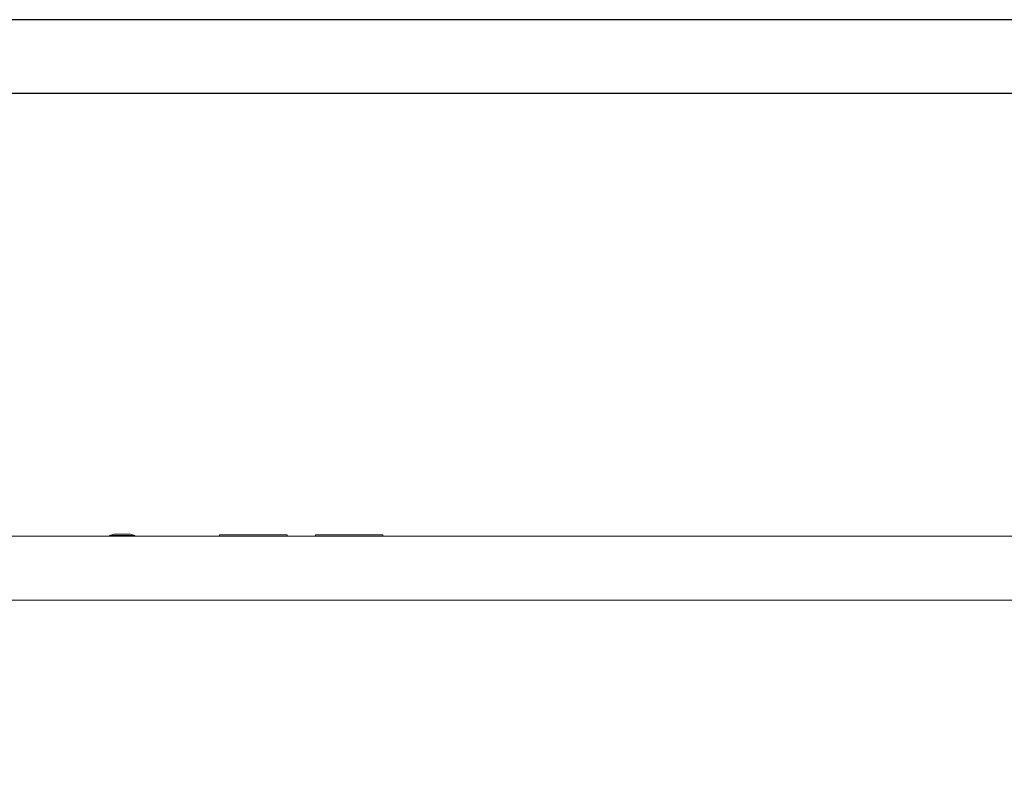
# Model space of a CAD drawing. Units: inches. Extents: x 0 to 4752, y 0 to 3360.
# Drawn here: x 1803 to 2573, y 2762 to 3360 of the extents above; entities that cross this region are included whole.
import ezdxf

# ---------------------------------------------------------------- set-up
doc = ezdxf.new("R2010")
doc.units = ezdxf.units.IN
doc.header["$MEASUREMENT"] = 0
doc.layers.get('Defpoints').update_dxf_attribs({"color": 251})
doc.styles.add('Text_Std', font='arial.ttf')
doc.dimstyles.new('Dim_Std', dxfattribs={"dimscale": 16, "dimtxt": 2, "dimasz": 2, "dimexe": 2, "dimexo": 2, "dimgap": 0.5, "dimtad": 1, "dimdec": 0, "dimzin": 0, "dimdsep": 46, "dimtxsty": 'Text_Std', "dimblk": 'ARCHTICK', "dimcen": 0.09, "dimclrd": 256, "dimclre": 256, "dimclrt": 256, "dimadec": 0, "dimazin": 0, "dimtfac": 1, "dimtdec": 0, "dimtmove": 2, "dimatfit": 3, "dimldrblk": 'CLOSEDBLANK', "dimfxl": 1, "dimtolj": 1, "dimtzin": 0, "dimlwd": -1, "dimlwe": -1, "dimarcsym": 1})

# ---------------------------------------------------------------- blocks, each defined once
blk = doc.blocks.new('_ArchTick')
at = {"color": 0, "linetype": 'ByBlock', "const_width": 0.15}
blk.add_lwpolyline([(-0.5, -0.5), (0.5, 0.5)], dxfattribs=at)
blk = doc.blocks.new('*D20')
at = {"transparency": 16777216}
for p, q in [((1280.47, 2956.32), (1105.83, 2956.32)), ((1137.83, 2496.32), (1137.83, 2956.32)), ((1787.35, 2496.32), (1105.83, 2496.32))]:
    blk.add_line(p, q, dxfattribs=at)
at = {"layer": 'Defpoints', "color": 0, "transparency": 16777216}
for p in [(1137.83, 2956.32), (1312.47, 2956.32), (1819.35, 2496.32)]:
    blk.add_point(p, dxfattribs=at)
at = {"transparency": 16777216, "xscale": 32, "yscale": 32, "zscale": 32}
for p, rotation in [((1137.83, 2956.32), 90), ((1137.83, 2496.32), 270)]:
    blk.add_blockref('_ArchTick', p, dxfattribs=dict(at, rotation=rotation))
at = {"transparency": 16777216, "insert": (1113.49, 2726.32), "char_height": 32, "attachment_point": 5, "rotation": 90, "style": 'Text_Std'}
blk.add_mtext('\\A1;460', dxfattribs=at)
blk = doc.blocks.new('_ClosedBlank')
at = {"color": 0, "linetype": 'ByBlock', "lineweight": -2}
for p, q in [((-1, 0.167), (0, 0)), ((-1, 0.167), (-1, -0.167)), ((0, 0), (-1, -0.167))]:
    blk.add_line(p, q, dxfattribs=at)

msp = doc.modelspace()

# ---------------------------------------------------------------- linework, layer by layer
at = {"linetype": 'Continuous', "lineweight": 0, "extrusion": (0, 1, 0)}
for p, q in [((1876.71, 2958), (1873.31, 2957)), ((1876.71, 2958), (1889.9, 2958)), ((1889.9, 2958), (1893.31, 2957)), ((3393.35, 2956.32), (1413.35, 2956.32)), ((1893.31, 2957), (1873.31, 2957)), ((1873.31, 2956.62), (1873.31, 2957)), ((1893.31, 2957), (1873.31, 2957)), ((1893.31, 2956.62), (1873.31, 2956.62)), ((1874.22, 2956.62), (1874.22, 2956.32)), ((1892.39, 2956.62), (1892.39, 2956.32)), ((1893.31, 2956.62), (1893.31, 2957)), ((1959.43, 2956.32), (1959.43, 2957.32)), ((2012.28, 2956.32), (2012.28, 2957.32)), ((2069.44, 2957.32), (2034.43, 2957.32)), ((2034.43, 2956.32), (2034.43, 2957.32)), ((2087.28, 2957.32), (2069.44, 2957.32)), ((2087.28, 2956.32), (2087.28, 2957.32)), ((3393.35, 2906.32), (1413.35, 2906.32))]:
    msp.add_line(p, q, dxfattribs=at)
at = {"linetype": 'Continuous', "lineweight": 0, "extrusion": (0, 0, -1)}
for centre, major_axis, start_param, end_param in [((1985.85, 2957.32), (-26.43, 0), 0, 3.141593), ((1985.85, 2956.32), (-26.43, 0), 0.001245, 3.140348), ((1985.85, 2956.32), (-24, 0), 0.00137, 1.559839), ((1985.85, 2956.32), (24, 0), -1.581754, -0.00137)]:
    msp.add_ellipse(centre, major_axis=major_axis, ratio=0.001871, start_param=start_param, end_param=end_param, dxfattribs=at)
at = {"layer": 'Defpoints'}
for points in [[(0, 0), (4752, 0), (4752, 3360), (0, 3360)], [(4712, 3302.41), (40, 3302.41), (40, 495.99), (4712, 495.99)]]:
    msp.add_lwpolyline(points, close=True, dxfattribs=at)

# ---------------------------------------------------------------- dimensions: what is measured, and where the dimension line sits
dim = msp.add_linear_dim(base=(1137.83, 2956.32), p1=(1819.35, 2496.32), p2=(1312.47, 2956.32), angle=90, dimstyle='Dim_Std')
dim.commit()
dim.dimension.update_dxf_attribs({"geometry": '*D20', "text_midpoint": (1113.49, 2726.32)})

doc.saveas('drawing.dxf')
